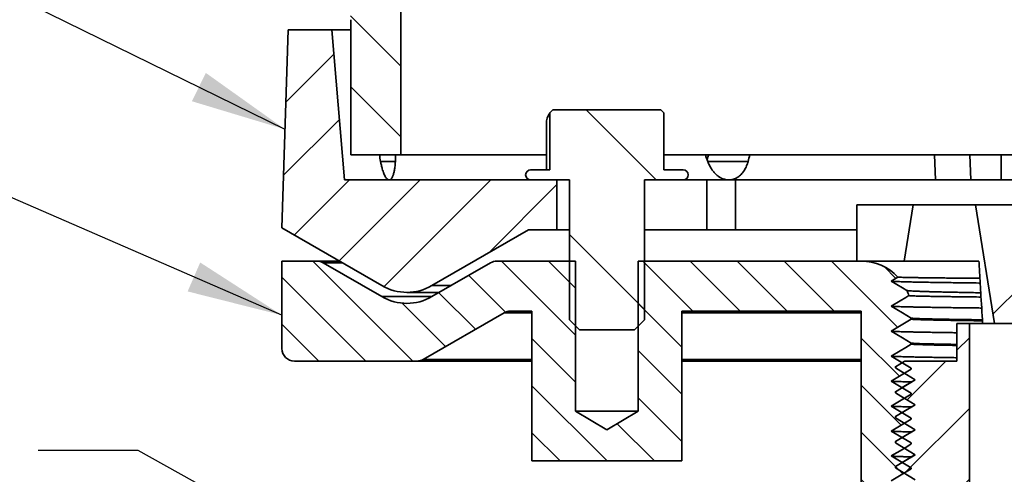
# Model space of a CAD drawing. Units: inches. Extents: x 0.1 to 8.4, y 0.1 to 10.9.
# Drawn here: x 1.5 to 2.7, y 6.6 to 7.1 of the extents above; entities that cross this region are included whole.
import ezdxf

# ---------------------------------------------------------------- set-up
doc = ezdxf.new("R2010")
doc.units = ezdxf.units.IN
doc.header["$MEASUREMENT"] = 0
doc.layers.add('WALL', color=7, linetype='Continuous', lineweight=50)
doc.dimstyles.new('SLDDIMSTYLE3', dxfattribs={"dimtxt": 0.18, "dimasz": 0.12, "dimexe": 0, "dimexo": 0.0625, "dimgap": 0, "dimtad": 0, "dimtih": 1, "dimtoh": 1, "dimdec": 0, "dimrnd": 1e-09, "dimzin": 0, "dimdsep": 46, "dimlunit": 5, "dimtxsty": 'Standard', "dimsah": 1, "dimcen": 0.09, "dimadec": 0, "dimazin": 0, "dimtfac": 0.12, "dimtdec": 0, "dimtofl": 0, "dimtmove": 0, "dimatfit": 3, "dimfxl": 0, "dimfrac": 2, "dimtolj": 1, "dimtzin": 0, "dimarcsym": 0})

msp = doc.modelspace()

# ---------------------------------------------------------------- hatches: boundary and pattern name
at = {"linetype": 'Continuous', "lineweight": 18}
h = msp.add_hatch(dxfattribs=at)
h.set_pattern_fill('ANSI31', scale=0.5, angle=90, style=0)
edge = h.paths.add_edge_path(flags=0)
edge.add_line((1.81676673, 7.31434819), (1.81676673, 7.2207611))
edge.add_arc((1.88707923, 7.2207611), 0.0703125, 180, 252.07978686)
edge.add_arc((1.85582923, 7.12412581), 0.03125, 0, 72.07978686, ccw=False)
edge.add_line((1.88707923, 7.12412581), (1.88707923, 6.95497319))
edge.add_line((1.88707923, 6.95497319), (1.94957923, 6.95497319))
edge.add_line((1.94957923, 6.95497319), (1.94957923, 7.20497319))
edge.add_line((1.94957923, 7.20497319), (1.89096655, 7.21239407))
edge.add_arc((1.89489173, 7.24339657), 0.03125, 180, 262.78424824, ccw=False)
edge.add_line((1.86364173, 7.24339657), (1.86364173, 7.42372319))
edge.add_line((1.86364173, 7.42372319), (1.76989173, 7.42372319))
edge.add_line((1.76989173, 7.42372319), (1.76989173, 7.34559819))
edge.add_line((1.76989173, 7.34559819), (1.78551673, 7.34559819))
edge.add_arc((1.78551673, 7.31434819), 0.03125, 0, 90, ccw=False)
h = msp.add_hatch(dxfattribs=at)
h.set_pattern_fill('ANSI31', scale=0.5, style=0)
edge = h.paths.add_edge_path(flags=0)
edge.add_line((1.86364173, 7.11122319), (1.80895423, 7.11122319))
edge.add_line((1.80895423, 7.11122319), (1.80114173, 6.86364039))
edge.add_line((1.80114173, 6.86364039), (1.92614173, 6.7914716))
edge.add_arc((1.95739173, 6.84559819), 0.0625, 240, 300)
edge.add_line((1.98864173, 6.7914716), (2.10945503, 6.86122319))
edge.add_line((2.10945503, 6.86122319), (2.14489173, 6.86122319))
edge.add_line((2.14489173, 6.86122319), (2.14489173, 6.92372319))
edge.add_line((2.14489173, 6.92372319), (1.87926673, 6.92372319))
edge.add_line((1.87926673, 6.92372319), (1.86364173, 7.11122319))
h = msp.add_hatch(dxfattribs=at)
h.set_pattern_fill('ANSI31', angle=90, style=0)
edge = h.paths.add_edge_path(flags=0)
edge.add_line((2.27483161, 7.01122319), (2.13995185, 7.01122319))
edge.add_line((2.13995185, 7.01122319), (2.13623645, 7.00750779))
edge.add_line((2.13623645, 7.00750779), (2.13623645, 6.93622319))
edge.add_line((2.13623645, 6.93622319), (2.11207923, 6.93622319))
edge.add_arc((2.11207923, 6.92997319), 0.00625, 90, 270)
edge.add_line((2.11207923, 6.92372319), (2.16051673, 6.92372319))
edge.add_line((2.16051673, 6.92372319), (2.16051673, 6.74872319))
edge.add_line((2.16051673, 6.74872319), (2.17301673, 6.73622319))
edge.add_line((2.17301673, 6.73622319), (2.24176673, 6.73622319))
edge.add_line((2.24176673, 6.73622319), (2.25426673, 6.74872319))
edge.add_line((2.25426673, 6.74872319), (2.25426673, 6.92372319))
edge.add_line((2.25426673, 6.92372319), (2.30270423, 6.92372319))
edge.add_arc((2.30270423, 6.92997319), 0.00625, 270, 450)
edge.add_line((2.30270423, 6.93622319), (2.27854702, 6.93622319))
edge.add_line((2.27854702, 6.93622319), (2.27854702, 7.00750779))
edge.add_line((2.27854702, 7.00750779), (2.27483161, 7.01122319))
h = msp.add_hatch(dxfattribs=at)
h.set_pattern_fill('ANSI31', angle=3e-322, style=0)
h.paths.add_polyline_path([(2.59020423, 6.89247319), (2.51989173, 6.89247319), (2.51989173, 6.82216069), (2.57910226, 6.82216069)], flags=0)
h = msp.add_hatch(dxfattribs=at)
h.set_pattern_fill('ANSI31', angle=3e-322, style=0)
h.paths.add_polyline_path([(2.69176673, 6.74403569), (2.73976356, 6.74403569), (2.72301673, 6.80653569), (2.71520423, 6.89247319), (2.66832923, 6.89247319)], flags=0)
h = msp.add_hatch(dxfattribs=at)
h.set_pattern_fill('ANSI31', scale=0.333333, angle=90, style=0)
edge = h.paths.add_edge_path(flags=0)
edge.add_line((2.58789173, 6.65716069), (2.56289173, 6.67216069))
edge.add_line((2.56289173, 6.67216069), (2.58789173, 6.68716069))
edge.add_line((2.58789173, 6.68716069), (2.58789173, 6.68841069))
edge.add_line((2.58789173, 6.68841069), (2.56289173, 6.70341069))
edge.add_line((2.56289173, 6.70341069), (2.58789173, 6.71841069))
edge.add_line((2.58789173, 6.71841069), (2.58789173, 6.71966069))
edge.add_line((2.58789173, 6.71966069), (2.56289173, 6.73466069))
edge.add_line((2.56289173, 6.73466069), (2.58789173, 6.74966069))
edge.add_line((2.58789173, 6.74966069), (2.58789173, 6.75091069))
edge.add_line((2.58789173, 6.75091069), (2.56289173, 6.76591069))
edge.add_line((2.56289173, 6.76591069), (2.58480523, 6.77905879))
edge.add_arc((2.52539173, 6.75966069), 0.0625, 18.08150463, 24.44197909)
edge.add_line((2.58229053, 6.78552141), (2.56289173, 6.79716069))
edge.add_line((2.56289173, 6.79716069), (2.5712202, 6.80215777))
edge.add_arc((2.52539173, 6.75966069), 0.0625, 42.83999142, 90)
edge.add_line((2.52539173, 6.82216069), (2.24645423, 6.82216069))
edge.add_line((2.24645423, 6.82216069), (2.24645423, 6.63466069))
edge.add_line((2.24645423, 6.63466069), (2.20739173, 6.61118957))
edge.add_line((2.20739173, 6.61118957), (2.16832923, 6.63466069))
edge.add_line((2.16832923, 6.63466069), (2.16832923, 6.82216069))
edge.add_line((2.16832923, 6.82216069), (2.06983161, 6.82216069))
edge.add_arc((2.06983161, 6.80653569), 0.015625, 90, 120)
edge.add_line((2.06201911, 6.82006734), (1.98864173, 6.77770289))
edge.add_arc((1.95739173, 6.83182947), 0.0625, 240, 300, ccw=False)
edge.add_line((1.92614173, 6.77770289), (1.85276435, 6.82006734))
edge.add_arc((1.84495185, 6.80653569), 0.015625, 60, 90)
edge.add_line((1.84495185, 6.82216069), (1.80114173, 6.82216069))
edge.add_line((1.80114173, 6.82216069), (1.80114173, 6.71278569))
edge.add_arc((1.81676673, 6.71278569), 0.015625, 180, 270)
edge.add_line((1.81676673, 6.69716069), (1.96995185, 6.69716069))
edge.add_arc((1.96995185, 6.71278569), 0.015625, 270, 300)
edge.add_line((1.97776435, 6.69925404), (2.07876594, 6.75756734))
edge.add_arc((2.08657844, 6.74403569), 0.015625, 90, 120, ccw=False)
edge.add_line((2.08657844, 6.75966069), (2.11364173, 6.75966069))
edge.add_line((2.11364173, 6.75966069), (2.11364173, 6.57216069))
edge.add_line((2.11364173, 6.57216069), (2.30114173, 6.57216069))
edge.add_line((2.30114173, 6.57216069), (2.30114173, 6.75966069))
edge.add_line((2.30114173, 6.75966069), (2.52539173, 6.75966069))
edge.add_line((2.52539173, 6.75966069), (2.52539173, 5.99403569))
edge.add_line((2.52539173, 5.99403569), (2.57851673, 5.99403569))
edge.add_line((2.57851673, 5.99403569), (2.58789173, 5.99966069))
edge.add_line((2.58789173, 5.99966069), (2.58789173, 6.00091069))
edge.add_line((2.58789173, 6.00091069), (2.56289173, 6.01591069))
edge.add_line((2.56289173, 6.01591069), (2.58789173, 6.03091069))
edge.add_line((2.58789173, 6.03091069), (2.58789173, 6.03216069))
edge.add_line((2.58789173, 6.03216069), (2.56289173, 6.04716069))
edge.add_line((2.56289173, 6.04716069), (2.58789173, 6.06216069))
edge.add_line((2.58789173, 6.06216069), (2.58789173, 6.06341069))
edge.add_line((2.58789173, 6.06341069), (2.56289173, 6.07841069))
edge.add_line((2.56289173, 6.07841069), (2.58789173, 6.09341069))
edge.add_line((2.58789173, 6.09341069), (2.58789173, 6.09466069))
edge.add_line((2.58789173, 6.09466069), (2.56289173, 6.10966069))
edge.add_line((2.56289173, 6.10966069), (2.58789173, 6.12466069))
edge.add_line((2.58789173, 6.12466069), (2.58789173, 6.12591069))
edge.add_line((2.58789173, 6.12591069), (2.56289173, 6.14091069))
edge.add_line((2.56289173, 6.14091069), (2.58789173, 6.15591069))
edge.add_line((2.58789173, 6.15591069), (2.58789173, 6.15716069))
edge.add_line((2.58789173, 6.15716069), (2.56289173, 6.17216069))
edge.add_line((2.56289173, 6.17216069), (2.58789173, 6.18716069))
edge.add_line((2.58789173, 6.18716069), (2.58789173, 6.18841069))
edge.add_line((2.58789173, 6.18841069), (2.56289173, 6.20341069))
edge.add_line((2.56289173, 6.20341069), (2.58789173, 6.21841069))
edge.add_line((2.58789173, 6.21841069), (2.58789173, 6.21966069))
edge.add_line((2.58789173, 6.21966069), (2.56289173, 6.23466069))
edge.add_line((2.56289173, 6.23466069), (2.58789173, 6.24966069))
edge.add_line((2.58789173, 6.24966069), (2.58789173, 6.25091069))
edge.add_line((2.58789173, 6.25091069), (2.56289173, 6.26591069))
edge.add_line((2.56289173, 6.26591069), (2.58789173, 6.28091069))
edge.add_line((2.58789173, 6.28091069), (2.58789173, 6.28216069))
edge.add_line((2.58789173, 6.28216069), (2.56289173, 6.29716069))
edge.add_line((2.56289173, 6.29716069), (2.58789173, 6.31216069))
edge.add_line((2.58789173, 6.31216069), (2.58789173, 6.31341069))
edge.add_line((2.58789173, 6.31341069), (2.56289173, 6.32841069))
edge.add_line((2.56289173, 6.32841069), (2.58789173, 6.34341069))
edge.add_line((2.58789173, 6.34341069), (2.58789173, 6.34466069))
edge.add_line((2.58789173, 6.34466069), (2.56289173, 6.35966069))
edge.add_line((2.56289173, 6.35966069), (2.58789173, 6.37466069))
edge.add_line((2.58789173, 6.37466069), (2.58789173, 6.37591069))
edge.add_line((2.58789173, 6.37591069), (2.56289173, 6.39091069))
edge.add_line((2.56289173, 6.39091069), (2.58789173, 6.40591069))
edge.add_line((2.58789173, 6.40591069), (2.58789173, 6.40716069))
edge.add_line((2.58789173, 6.40716069), (2.56289173, 6.42216069))
edge.add_line((2.56289173, 6.42216069), (2.58789173, 6.43716069))
edge.add_line((2.58789173, 6.43716069), (2.58789173, 6.43841069))
edge.add_line((2.58789173, 6.43841069), (2.56289173, 6.45341069))
edge.add_line((2.56289173, 6.45341069), (2.58789173, 6.46841069))
edge.add_line((2.58789173, 6.46841069), (2.58789173, 6.46966069))
edge.add_line((2.58789173, 6.46966069), (2.56289173, 6.48466069))
edge.add_line((2.56289173, 6.48466069), (2.58789173, 6.49966069))
edge.add_line((2.58789173, 6.49966069), (2.58789173, 6.50091069))
edge.add_line((2.58789173, 6.50091069), (2.56289173, 6.51591069))
edge.add_line((2.56289173, 6.51591069), (2.58789173, 6.53091069))
edge.add_line((2.58789173, 6.53091069), (2.58789173, 6.53216069))
edge.add_line((2.58789173, 6.53216069), (2.56289173, 6.54716069))
edge.add_line((2.56289173, 6.54716069), (2.58789173, 6.56216069))
edge.add_line((2.58789173, 6.56216069), (2.58789173, 6.56341069))
edge.add_line((2.58789173, 6.56341069), (2.56289173, 6.57841069))
edge.add_line((2.56289173, 6.57841069), (2.58789173, 6.59341069))
edge.add_line((2.58789173, 6.59341069), (2.58789173, 6.59466069))
edge.add_line((2.58789173, 6.59466069), (2.56289173, 6.60966069))
edge.add_line((2.56289173, 6.60966069), (2.58789173, 6.62466069))
edge.add_line((2.58789173, 6.62466069), (2.58789173, 6.62591069))
edge.add_line((2.58789173, 6.62591069), (2.56289173, 6.64091069))
edge.add_line((2.56289173, 6.64091069), (2.58789173, 6.65591069))
edge.add_line((2.58789173, 6.65591069), (2.58789173, 6.65716069))
h = msp.add_hatch(dxfattribs=at)
h.set_pattern_fill('ANSI31', scale=0.5, style=0)
edge = h.paths.add_edge_path(flags=0)
edge.add_spline(control_points=[(2.56801673, 6.6260946), (2.57034139, 6.62469978), (2.57266605, 6.62330497), (2.57499071, 6.62191015), (2.57731537, 6.62051534), (2.57964003, 6.61912052), (2.58196469, 6.6177257), (2.58557714, 6.6155582), (2.58918959, 6.6133907), (2.59280205, 6.61122319)], knot_values=[0, 0, 0, 0, 0.0008263145, 0.0008263145, 0.0008263145, 0.001652629, 0.001652629, 0.001652629, 0.0029366978, 0.0029366978, 0.0029366978, 0.0029366978], weights=[1, 1, 1, 1, 1, 1, 1, 1, 1, 1], degree=3, periodic=0)
edge.add_spline(control_points=[(2.59280205, 6.61122319), (2.59047739, 6.60982837), (2.58815273, 6.60843356), (2.58582807, 6.60703874), (2.58350341, 6.60564392), (2.58117875, 6.60424911), (2.57885409, 6.60285429), (2.57524164, 6.60068679), (2.57162919, 6.59851929), (2.56801673, 6.59635178)], knot_values=[0, 0, 0, 0, 0.0008263145, 0.0008263145, 0.0008263145, 0.001652629, 0.001652629, 0.001652629, 0.0029366978, 0.0029366978, 0.0029366978, 0.0029366978], weights=[1, 1, 1, 1, 1, 1, 1, 1, 1, 1], degree=3, periodic=0)
edge.add_line((2.56801673, 6.59635178), (2.56801673, 6.5948446))
edge.add_spline(control_points=[(2.56801673, 6.5948446), (2.57034139, 6.59344978), (2.57266605, 6.59205497), (2.57499071, 6.59066015), (2.57731537, 6.58926534), (2.57964003, 6.58787052), (2.58196469, 6.5864757), (2.58557714, 6.5843082), (2.58918959, 6.5821407), (2.59280205, 6.57997319)], knot_values=[0, 0, 0, 0, 0.0008263145, 0.0008263145, 0.0008263145, 0.001652629, 0.001652629, 0.001652629, 0.0029366978, 0.0029366978, 0.0029366978, 0.0029366978], weights=[1, 1, 1, 1, 1, 1, 1, 1, 1, 1], degree=3, periodic=0)
edge.add_spline(control_points=[(2.59280205, 6.57997319), (2.59047739, 6.57857837), (2.58815273, 6.57718356), (2.58582807, 6.57578874), (2.58350341, 6.57439392), (2.58117875, 6.57299911), (2.57885409, 6.57160429), (2.57524164, 6.56943679), (2.57162919, 6.56726929), (2.56801673, 6.56510178)], knot_values=[0, 0, 0, 0, 0.0008263145, 0.0008263145, 0.0008263145, 0.001652629, 0.001652629, 0.001652629, 0.0029366978, 0.0029366978, 0.0029366978, 0.0029366978], weights=[1, 1, 1, 1, 1, 1, 1, 1, 1, 1], degree=3, periodic=0)
edge.add_line((2.56801673, 6.56510178), (2.56801673, 6.5635946))
edge.add_spline(control_points=[(2.56801673, 6.5635946), (2.57034139, 6.56219978), (2.57266605, 6.56080497), (2.57499071, 6.55941015), (2.57731537, 6.55801534), (2.57964003, 6.55662052), (2.58196469, 6.5552257), (2.58557714, 6.5530582), (2.58918959, 6.5508907), (2.59280205, 6.54872319)], knot_values=[0, 0, 0, 0, 0.0008263145, 0.0008263145, 0.0008263145, 0.001652629, 0.001652629, 0.001652629, 0.0029366978, 0.0029366978, 0.0029366978, 0.0029366978], weights=[1, 1, 1, 1, 1, 1, 1, 1, 1, 1], degree=3, periodic=0)
edge.add_spline(control_points=[(2.59280205, 6.54872319), (2.59047739, 6.54732837), (2.58815273, 6.54593356), (2.58582807, 6.54453874), (2.58350341, 6.54314392), (2.58117875, 6.54174911), (2.57885409, 6.54035429), (2.57524164, 6.53818679), (2.57162919, 6.53601929), (2.56801673, 6.53385178)], knot_values=[0, 0, 0, 0, 0.0008263145, 0.0008263145, 0.0008263145, 0.001652629, 0.001652629, 0.001652629, 0.0029366978, 0.0029366978, 0.0029366978, 0.0029366978], weights=[1, 1, 1, 1, 1, 1, 1, 1, 1, 1], degree=3, periodic=0)
edge.add_line((2.56801673, 6.53385178), (2.56801673, 6.5323446))
edge.add_spline(control_points=[(2.56801673, 6.5323446), (2.57034139, 6.53094978), (2.57266605, 6.52955497), (2.57499071, 6.52816015), (2.57731537, 6.52676534), (2.57964003, 6.52537052), (2.58196469, 6.5239757), (2.58557714, 6.5218082), (2.58918959, 6.5196407), (2.59280205, 6.51747319)], knot_values=[0, 0, 0, 0, 0.0008263145, 0.0008263145, 0.0008263145, 0.001652629, 0.001652629, 0.001652629, 0.0029366978, 0.0029366978, 0.0029366978, 0.0029366978], weights=[1, 1, 1, 1, 1, 1, 1, 1, 1, 1], degree=3, periodic=0)
edge.add_spline(control_points=[(2.59280205, 6.51747319), (2.59047739, 6.51607837), (2.58815273, 6.51468356), (2.58582807, 6.51328874), (2.58350341, 6.51189392), (2.58117875, 6.51049911), (2.57885409, 6.50910429), (2.57863006, 6.50896987), (2.57840604, 6.50883545), (2.57818201, 6.50870103)], knot_values=[0, 0, 0, 0, 0.0008263145, 0.0008263145, 0.0008263145, 0.001652629, 0.001652629, 0.001652629, 0.0017322615, 0.0017322615, 0.0017322615, 0.0017322615], weights=[1, 1, 1, 1, 1, 1, 1, 1, 1, 1], degree=3, periodic=0)
edge.add_arc((2.57105234, 6.48269629), 0.0269644, 0, 74.66807183, ccw=False)
edge.add_line((2.59801673, 6.48269629), (2.59801673, 5.90966069))
edge.add_arc((2.57301673, 5.90966069), 0.025, 270, 360, ccw=False)
edge.add_line((2.57301673, 5.88466069), (2.46676673, 5.88466069))
edge.add_arc((2.46676673, 5.90966069), 0.025, 180, 270, ccw=False)
edge.add_line((2.44176673, 5.90966069), (2.44176673, 6.38466069))
edge.add_arc((2.37926673, 6.38466069), 0.0625, 0, 90)
edge.add_line((2.37926673, 6.44716069), (2.26989173, 6.44716069))
edge.add_line((2.26989173, 6.44716069), (2.26989173, 6.38466069))
edge.add_line((2.26989173, 6.38466069), (2.35426673, 6.38466069))
edge.add_arc((2.35426673, 6.35966069), 0.025, 0, 90, ccw=False)
edge.add_line((2.37926673, 6.35966069), (2.37926673, 5.88466069))
edge.add_arc((2.44176673, 5.88466069), 0.0625, 180, 270)
edge.add_line((2.44176673, 5.82216069), (2.59801673, 5.82216069))
edge.add_arc((2.59801673, 5.88466069), 0.0625, 270, 360)
edge.add_line((2.66051673, 5.88466069), (2.66051673, 6.74403569))
edge.add_line((2.66051673, 6.74403569), (2.64489173, 6.74403569))
edge.add_line((2.64489173, 6.74403569), (2.64489173, 6.69716069))
edge.add_line((2.64489173, 6.69716069), (2.57978141, 6.69716069))
edge.add_spline(control_points=[(2.57978141, 6.69716069), (2.5794723, 6.69697522), (2.5791632, 6.69678976), (2.57885409, 6.69660429), (2.57524164, 6.69443679), (2.57162919, 6.69226929), (2.56801673, 6.69010178)], knot_values=[0.0015427554, 0.0015427554, 0.0015427554, 0.0015427554, 0.001652629, 0.001652629, 0.001652629, 0.0029366978, 0.0029366978, 0.0029366978, 0.0029366978], weights=[1, 1, 1, 1, 1, 1, 1], degree=3, periodic=0)
edge.add_line((2.56801673, 6.69010178), (2.56801673, 6.6885946))
edge.add_spline(control_points=[(2.56801673, 6.6885946), (2.57034139, 6.68719978), (2.57266605, 6.68580497), (2.57499071, 6.68441015), (2.57731537, 6.68301534), (2.57964003, 6.68162052), (2.58196469, 6.6802257), (2.58557714, 6.6780582), (2.58918959, 6.6758907), (2.59280205, 6.67372319)], knot_values=[0, 0, 0, 0, 0.0008263145, 0.0008263145, 0.0008263145, 0.001652629, 0.001652629, 0.001652629, 0.0029366978, 0.0029366978, 0.0029366978, 0.0029366978], weights=[1, 1, 1, 1, 1, 1, 1, 1, 1, 1], degree=3, periodic=0)
edge.add_spline(control_points=[(2.59280205, 6.67372319), (2.59047739, 6.67232837), (2.58815273, 6.67093356), (2.58582807, 6.66953874), (2.58350341, 6.66814392), (2.58117875, 6.66674911), (2.57885409, 6.66535429), (2.57524164, 6.66318679), (2.57162919, 6.66101929), (2.56801673, 6.65885178)], knot_values=[0, 0, 0, 0, 0.0008263145, 0.0008263145, 0.0008263145, 0.001652629, 0.001652629, 0.001652629, 0.0029366978, 0.0029366978, 0.0029366978, 0.0029366978], weights=[1, 1, 1, 1, 1, 1, 1, 1, 1, 1], degree=3, periodic=0)
edge.add_line((2.56801673, 6.65885178), (2.56801673, 6.6573446))
edge.add_spline(control_points=[(2.56801673, 6.6573446), (2.57034139, 6.65594978), (2.57266605, 6.65455497), (2.57499071, 6.65316015), (2.57731537, 6.65176534), (2.57964003, 6.65037052), (2.58196469, 6.6489757), (2.58557714, 6.6468082), (2.58918959, 6.6446407), (2.59280205, 6.64247319)], knot_values=[0, 0, 0, 0, 0.0008263145, 0.0008263145, 0.0008263145, 0.001652629, 0.001652629, 0.001652629, 0.0029366978, 0.0029366978, 0.0029366978, 0.0029366978], weights=[1, 1, 1, 1, 1, 1, 1, 1, 1, 1], degree=3, periodic=0)
edge.add_spline(control_points=[(2.59280205, 6.64247319), (2.59047739, 6.64107837), (2.58815273, 6.63968356), (2.58582807, 6.63828874), (2.58350341, 6.63689392), (2.58117875, 6.63549911), (2.57885409, 6.63410429), (2.57524164, 6.63193679), (2.57162919, 6.62976929), (2.56801673, 6.62760178)], knot_values=[0, 0, 0, 0, 0.0008263145, 0.0008263145, 0.0008263145, 0.001652629, 0.001652629, 0.001652629, 0.0029366978, 0.0029366978, 0.0029366978, 0.0029366978], weights=[1, 1, 1, 1, 1, 1, 1, 1, 1, 1], degree=3, periodic=0)
edge.add_line((2.56801673, 6.62760178), (2.56801673, 6.6260946))

# ---------------------------------------------------------------- linework, layer by layer
at = {"color": 7, "linetype": 'Continuous', "lineweight": 35}
for p, q in [((1.94957921, 6.9549732), (1.94957921, 7.20497318)), ((1.88707925, 7.1241258), (1.88707925, 6.9549732)), ((1.80114179, 6.86364038), (1.80895419, 7.11122317)), ((1.80895419, 7.11122317), (1.86364175, 7.11122317)), ((1.86364175, 7.11122317), (1.8792667, 6.92372319)), ((1.86364175, 7.11122317), (1.88707925, 7.11122317)), ((2.13995181, 7.01122318), (2.13623649, 7.00750779)), ((2.13623649, 6.93622319), (2.13623649, 7.00750779)), ((2.27483166, 7.01122318), (2.13995181, 7.01122318)), ((2.27854698, 7.00750779), (2.27483166, 7.01122318)), ((2.27854698, 7.00750779), (2.27854698, 6.93622319)), ((2.13168254, 6.99747319), (2.13168254, 6.93622319)), ((1.88707925, 6.9549732), (1.94957921, 6.9549732)), ((2.13168254, 6.9549732), (1.94957921, 6.9549732)), ((2.68123106, 6.9549732), (2.27854698, 6.9549732)), ((2.61821118, 6.92372319), (2.61690938, 6.9549732)), ((2.66119406, 6.9549732), (2.66249835, 6.92372319)), ((2.68123106, 6.9549732), (2.70014014, 6.9549732)), ((2.70014014, 6.9549732), (2.70014014, 6.92372319)), ((2.70014014, 6.9549732), (2.81676673, 6.9549732)), ((2.1120793, 6.93622319), (2.13623649, 6.93622319)), ((2.27854698, 6.93622319), (2.30270424, 6.93622319)), ((1.8792667, 6.92372319), (2.14489178, 6.92372319)), ((2.16051673, 6.92372319), (2.1120793, 6.92372319)), ((2.14489178, 6.92372319), (2.14489178, 6.86122319)), ((2.16051673, 6.7487232), (2.16051673, 6.92372319)), ((2.30270424, 6.92372319), (2.25426674, 6.92372319)), ((2.25426674, 6.92372319), (2.25426674, 6.7487232)), ((2.33239172, 6.92372319), (2.30270424, 6.92372319)), ((2.33239172, 6.86122319), (2.33239172, 6.92372319)), ((2.33239172, 6.92372319), (2.36810604, 6.92372319)), ((2.36810604, 6.92372319), (2.36810604, 6.86122319)), ((2.36810604, 6.92372319), (2.82775465, 6.92372319)), ((2.51989175, 6.8221607), (2.51989175, 6.89247321)), ((2.51989175, 6.89247321), (2.59020425, 6.89247321)), ((2.59020425, 6.89247321), (2.57910223, 6.8221607)), ((2.66832924, 6.89247321), (2.59020425, 6.89247321)), ((2.69176674, 6.74403568), (2.66832924, 6.89247321)), ((2.66832924, 6.89247321), (2.71520424, 6.89247321)), ((1.9261417, 6.79147161), (1.80114179, 6.86364038)), ((2.10945503, 6.86122319), (1.98864166, 6.79147161)), ((2.14489178, 6.86122319), (2.10945503, 6.86122319)), ((2.16051673, 6.86122319), (2.14489178, 6.86122319)), ((2.33239172, 6.86122319), (2.25426674, 6.86122319)), ((2.36810604, 6.86122319), (2.33239172, 6.86122319)), ((2.36810604, 6.86122319), (2.51989175, 6.86122319)), ((1.80114179, 6.7127857), (1.80114179, 6.8221607)), ((1.80114179, 6.8221607), (1.84495179, 6.8221607)), ((1.84495179, 6.8221607), (1.87298665, 6.8221607)), ((1.85276434, 6.82006735), (1.9261417, 6.77770288)), ((1.98864166, 6.77770288), (2.06201917, 6.82006735)), ((2.16832928, 6.8221607), (2.06983158, 6.8221607)), ((2.16832928, 6.8221607), (2.16832928, 6.6346607)), ((2.24645419, 6.6346607), (2.24645419, 6.8221607)), ((2.52539176, 6.8221607), (2.24645419, 6.8221607)), ((2.57910223, 6.8221607), (2.51989175, 6.8221607)), ((2.67243263, 6.8221607), (2.57910223, 6.8221607)), ((2.57122023, 6.80215776), (2.56289172, 6.7971607)), ((1.95739176, 6.78309821), (1.99798671, 6.78309821)), ((2.5822905, 6.78552141), (2.58237784, 6.78547165)), ((2.11364173, 6.75966071), (2.08657837, 6.75966071)), ((2.11364173, 6.75966071), (2.11364173, 6.57216069)), ((2.52539176, 6.75966071), (2.30114175, 6.75966071)), ((2.30114175, 6.57216069), (2.30114175, 6.75966071)), ((2.52539176, 5.99403571), (2.52539176, 6.75966071)), ((2.07876597, 6.75756732), (1.9777644, 6.69925404)), ((2.16051673, 6.7487232), (2.17301669, 6.7362232)), ((2.24176678, 6.7362232), (2.25426674, 6.7487232)), ((2.58789171, 6.74966068), (2.56289172, 6.73466071)), ((2.58789171, 6.75091067), (2.58789171, 6.74966068)), ((2.17301669, 6.7362232), (2.24176678, 6.7362232)), ((2.64489173, 6.69716069), (2.64489173, 6.74403568)), ((2.64489173, 6.74403568), (2.66051676, 6.74403568)), ((2.66051676, 6.74403568), (2.66051676, 5.88466071)), ((2.66051676, 6.74403568), (2.6771012, 6.74403568)), ((2.6771012, 6.74403568), (2.69176674, 6.74403568)), ((2.73976359, 6.74403568), (2.69176674, 6.74403568)), ((2.58789171, 6.71966069), (2.58789171, 6.71841071)), ((1.96995185, 6.69716069), (1.81676674, 6.69716069)), ((2.11364173, 6.69716069), (1.96995185, 6.69716069)), ((2.52539176, 6.69716069), (2.30114175, 6.69716069)), ((2.56289172, 6.70341069), (2.58789171, 6.6884107)), ((2.57978143, 6.69716069), (2.64489173, 6.69716069)), ((2.57988579, 6.69718526), (2.57984487, 6.69716069)), ((2.58789171, 6.68716069), (2.56289172, 6.6721607)), ((2.5680167, 6.6885946), (2.5680167, 6.69010178)), ((2.58789171, 6.6884107), (2.58789171, 6.68716069)), ((2.56289172, 6.6721607), (2.58789171, 6.65716068)), ((2.59280206, 6.67372319), (2.5680167, 6.65885178)), ((2.58789171, 6.65591069), (2.56289172, 6.6409107)), ((2.5680167, 6.6573446), (2.5680167, 6.65885178)), ((2.58789171, 6.65716068), (2.58789171, 6.65591069)), ((2.56289172, 6.6409107), (2.58789171, 6.62591068)), ((2.59280206, 6.64247319), (2.5680167, 6.62760179)), ((2.16832928, 6.6346607), (2.20739174, 6.61118957)), ((2.24645419, 6.6346607), (2.16832928, 6.6346607)), ((2.20739174, 6.61118957), (2.24645419, 6.6346607)), ((2.58789171, 6.6246607), (2.56289172, 6.60966068)), ((2.5680167, 6.6260946), (2.5680167, 6.62760179)), ((2.5680167, 6.6260946), (2.59280206, 6.6112232)), ((2.58789171, 6.62591068), (2.58789171, 6.6246607)), ((2.59280206, 6.6112232), (2.5680167, 6.59635179)), ((2.56289172, 6.60966068), (2.58789171, 6.59466069)), ((2.5680167, 6.59484461), (2.5680167, 6.59635179)), ((2.5680167, 6.59484461), (2.59280206, 6.5799732)), ((2.58789171, 6.59466069), (2.58789171, 6.5934107)), ((2.56289172, 6.57841068), (2.58789171, 6.56341069)), ((2.59280206, 6.5799732), (2.5680167, 6.56510179)), ((2.30114175, 6.57216069), (2.11364173, 6.57216069)), ((2.58789171, 6.56216068), (2.56289172, 6.54716069)), ((2.5680167, 6.56359461), (2.5680167, 6.56510179)), ((2.5680167, 6.56359461), (2.59280206, 6.54872319)), ((2.58789171, 6.56341069), (2.58789171, 6.56216068))]:
    msp.add_line(p, q, dxfattribs=at)
at = {"color": 8, "linetype": 'Continuous', "lineweight": 35}
for p, q in [((1.92446048, 6.9468022), (1.9429105, 6.9468022)), ((2.33350499, 6.9468022), (2.38391146, 6.9468022)), ((1.8766125, 6.82006735), (1.85276434, 6.82006735)), ((1.98864166, 6.79147161), (2.01248983, 6.79147161)), ((1.9261417, 6.77770288), (1.98864166, 6.77770288)), ((2.11364173, 6.75756732), (2.07876597, 6.75756732)), ((2.52539176, 6.75756732), (2.30114175, 6.75756732)), ((1.9777644, 6.69925404), (2.11364173, 6.69925404)), ((2.30114175, 6.69925404), (2.52539176, 6.69925404))]:
    msp.add_line(p, q, dxfattribs=at)
at = {"color": 7, "linetype": 'Continuous', "lineweight": 35, "flags": 128}
for points in [[(2.56289172, 6.7971607), (2.56986571, 6.79297628), (2.5768397, 6.78879189), (2.5822905, 6.78552141)], [(2.58480522, 6.7790588), (2.58091772, 6.77672628), (2.57394373, 6.77254189), (2.56289172, 6.76591069)], [(2.56289172, 6.76591069), (2.56986571, 6.7617263), (2.5768397, 6.75754191), (2.58789171, 6.75091067)], [(2.56289172, 6.73466071), (2.56986571, 6.73047628), (2.5768397, 6.72629189), (2.58789171, 6.71966069)], [(2.58789171, 6.71841071), (2.58091772, 6.71422628), (2.57394373, 6.71004189), (2.56289172, 6.70341069)], [(2.57978143, 6.69716069), (2.57885407, 6.6966043), (2.5680167, 6.69010178)], [(2.5680167, 6.6885946), (2.5749907, 6.68441015), (2.58196469, 6.68022571), (2.59280206, 6.67372319)], [(2.59296141, 6.67381975), (2.5805702, 6.66638384), (2.57655605, 6.66397499)], [(2.5680167, 6.6573446), (2.5749907, 6.65316016), (2.58196469, 6.64897571), (2.59280206, 6.64247319)], [(2.59296141, 6.64256975), (2.5805702, 6.63513384), (2.57655605, 6.632725)], [(2.59296141, 6.61131976), (2.5805702, 6.60388384), (2.57655605, 6.601475)], [(2.58789171, 6.5934107), (2.58091772, 6.58922629), (2.57394373, 6.58504188), (2.56289172, 6.57841068)], [(2.59296141, 6.58006976), (2.5805702, 6.57263384), (2.57655605, 6.570225)]]:
    msp.add_lwpolyline(points, dxfattribs=at)
at = {"color": 7, "linetype": 'Continuous', "lineweight": 35}
for centre, radius, start, end in [((2.11207923, 6.92997319), 0.00625, 90, 270), ((2.30270423, 6.92997319), 0.00625, 270, 90), ((1.84495185, 6.80653569), 0.015625, 60, 90), ((2.06983161, 6.80653569), 0.015625, 90, 120), ((2.52539173, 6.75966069), 0.0625, 42.83999142, 90), ((1.95739173, 6.84559819), 0.0625, 240, 300), ((2.52539173, 6.75966069), 0.0625, 18.08150463, 24.44197909), ((1.95739173, 6.83182947), 0.0625, 240, 300), ((2.08657844, 6.74403569), 0.015625, 90, 120), ((1.81676673, 6.71278569), 0.015625, 180, 270), ((1.96995185, 6.71278569), 0.015625, 270, 300)]:
    msp.add_arc(centre, radius, start, end, dxfattribs=at)
for centre, major_axis, ratio, start_param, end_param in [((3.43839488, 7.56949335), (-0.53273354, 3.77196512), 0.4187465224, 1.675082667, 1.6772747062), ((3.60138859, 7.56949335), (0.53273354, 3.77196512), 0.4187465224, 1.7932283882, 1.7954204275), ((3.29723818, 7.56949335), (-1.30675639, 3.76071667), 0.2806465795, 1.6369451258, 1.639137165), ((3.43395209, 6.5962953), (1.33566794, 3.8327458), 0.2848311938, 1.576472673, 1.5780080399), ((3.74254528, 7.56949335), (1.30675639, 3.76071667), 0.2806465795, 1.8313659294, 1.8335579686)]:
    msp.add_ellipse(centre, major_axis=major_axis, ratio=ratio, start_param=start_param, end_param=end_param, dxfattribs=at)
for points, knots in [([(2.13168254, 6.99747319), (2.13203906, 6.99859333), (2.13275342, 7.00083777), (2.13387161, 7.00367399), (2.13503067, 7.00605456), (2.13583346, 7.00702206), (2.13623649, 7.00750779)], [0, 0, 0, 0, 0.2459864756, 0.4928863277, 0.7454070589, 1, 1, 1, 1]), ([(1.93516967, 6.92372319), (1.93483115, 6.92376103), (1.93415411, 6.92383671), (1.93307786, 6.92446337), (1.93195649, 6.92553153), (1.93080305, 6.92711312), (1.92967317, 6.92913567), (1.92858053, 6.93159255), (1.92753588, 6.93443495), (1.92647584, 6.93788233), (1.9254228, 6.94196932), (1.92478126, 6.94519124), (1.92446048, 6.9468022)], [0, 0, 0, 0, 0.0867982588, 0.173596548, 0.2711026892, 0.3689178036, 0.4664226101, 0.5639689579, 0.6618244232, 0.7593712781, 0.8796853451, 1, 1, 1, 1]), ([(1.9429105, 6.9468022), (1.94285872, 6.9458262), (1.94275517, 6.94387419), (1.94250244, 6.94107777), (1.94217701, 6.93840127), (1.94177755, 6.93590173), (1.9413141, 6.93361601), (1.94078808, 6.93153228), (1.94019667, 6.9296526), (1.93955029, 6.92801255), (1.93886117, 6.92663671), (1.93813009, 6.92551026), (1.93735298, 6.92464689), (1.93637306, 6.92390314), (1.93562838, 6.92379178), (1.93516967, 6.92372319)], [0, 0, 0, 0, 0.0723686575, 0.144737344, 0.2192037455, 0.2936714265, 0.3660524293, 0.4384346784, 0.5129250618, 0.5874163455, 0.6596847576, 0.7319536592, 0.8063268365, 0.8807006803, 1, 1, 1, 1]), ([(2.35979468, 6.92372319), (2.35887413, 6.92376103), (2.35703304, 6.92383671), (2.35416481, 6.92446335), (2.35122571, 6.92553156), (2.34826093, 6.92711312), (2.34541634, 6.92913564), (2.34273324, 6.93159259), (2.34023634, 6.93443493), (2.33778664, 6.93788234), (2.33545515, 6.94196933), (2.33415504, 6.94519124), (2.33350499, 6.9468022)], [0, 0, 0, 0, 0.0867987848, 0.1735974571, 0.2711019145, 0.3689180662, 0.4664238007, 0.5639689472, 0.6618249117, 0.7593713397, 0.8796850276, 1, 1, 1, 1]), ([(2.38391146, 6.9468022), (2.38363222, 6.9458262), (2.38307373, 6.94387418), (2.3819999, 6.9410778), (2.38075292, 6.93840125), (2.37933474, 6.93590171), (2.37777615, 6.93361603), (2.37607758, 6.93153226), (2.37423075, 6.92965262), (2.37226648, 6.92801252), (2.37021993, 6.92663673), (2.36808964, 6.92551025), (2.36586623, 6.9246469), (2.36310326, 6.92390313), (2.36105586, 6.92379178), (2.35979468, 6.92372319)], [0, 0, 0, 0, 0.0723686828, 0.1447377493, 0.2192033799, 0.2936711236, 0.3660528832, 0.4384347265, 0.5129252923, 0.5874154949, 0.6596853785, 0.7319539485, 0.8063272219, 0.8806997431, 1, 1, 1, 1]), ([(2.6771012, 6.74403568), (2.67631248, 6.75708199), (2.6751293, 6.77665322), (2.67358004, 6.80269045), (2.6728151, 6.81567066), (2.67243263, 6.8221607)], [0, 0, 0, 0, 0.4999344487, 0.7499696114, 1, 1, 1, 1]), ([(2.67405452, 6.79474869), (2.67347211, 6.79475531), (2.66857745, 6.79481099), (2.6600192, 6.7949156), (2.64844207, 6.79506218), (2.63764036, 6.79520819), (2.62754017, 6.79535343), (2.6181714, 6.7954977), (2.60953438, 6.79564089), (2.60163486, 6.79578279), (2.59447455, 6.79592326), (2.58805459, 6.79606214), (2.58237354, 6.79619936), (2.57742907, 6.7963347), (2.57307638, 6.79647241), (2.56939786, 6.79661226), (2.56646329, 6.79675383), (2.56441324, 6.79689237), (2.56321504, 6.79701624), (2.56306431, 6.79709287), (2.56300091, 6.7971251)], [0, 0, 0, 0, 0.0079743516, 0.0670175727, 0.1260031437, 0.1849077483, 0.2437081728, 0.3023815088, 0.3609050949, 0.4192564952, 0.4774139252, 0.5353558703, 0.5930613541, 0.6505099381, 0.7076817463, 0.7702276527, 0.8323906479, 0.8941469054, 0.9554736936, 1, 1, 1, 1]), ([(2.67370282, 6.80065947), (2.67182658, 6.80067442), (2.666035, 6.80072058), (2.65690409, 6.80079764), (2.64641977, 6.80089061), (2.63658869, 6.80098332), (2.6273975, 6.80107565), (2.61886426, 6.80116766), (2.61168338, 6.8012512), (2.60567211, 6.80132638), (2.60065977, 6.8013935), (2.59603242, 6.80146015), (2.59132295, 6.80153372), (2.58670216, 6.80161382), (2.58236143, 6.80170032), (2.57871427, 6.80178584), (2.57577131, 6.8018706), (2.57353528, 6.80195423), (2.57215485, 6.80202985), (2.57139304, 6.80209764), (2.57127784, 6.80213772), (2.57122023, 6.80215776)], [0, 0, 0, 0, 0.0281358766, 0.086849489, 0.1455741322, 0.2042878361, 0.2634025748, 0.3225286615, 0.3816434186, 0.4256448019, 0.4696462733, 0.5137220207, 0.5577978172, 0.6165114781, 0.6752361448, 0.7339497846, 0.7930646241, 0.8521906958, 0.911305532, 0.9556432704, 1, 1, 1, 1]), ([(2.58247926, 6.78541383), (2.58261582, 6.78537773), (2.5828891, 6.78530548), (2.58365444, 6.78519617), (2.58488411, 6.78506413), (2.58683351, 6.78490896), (2.58976803, 6.78472998), (2.59342009, 6.78454902), (2.59779354, 6.78436621), (2.60288925, 6.78418177), (2.60819855, 6.78401191), (2.61352242, 6.78385729), (2.61868989, 6.78371793), (2.62424711, 6.78357807), (2.63084962, 6.7834223), (2.63865765, 6.78325054), (2.6478363, 6.7830628), (2.6577321, 6.78287442), (2.66669434, 6.78271269), (2.67262693, 6.78261369), (2.67477927, 6.78257777)], [0, 0, 0, 0, 0.0404351825, 0.0809187999, 0.1214024147, 0.1859960976, 0.2506021405, 0.3151958059, 0.3802381704, 0.4452931009, 0.5103354586, 0.5587428733, 0.6071503449, 0.6556409123, 0.7041315449, 0.7687252087, 0.8333312429, 0.8979248438, 0.9629671201, 1, 1, 1, 1]), ([(2.67510193, 6.77722208), (2.67415836, 6.77723229), (2.66943727, 6.77728336), (2.66248163, 6.77736448), (2.65411688, 6.77746547), (2.64700941, 6.77755569), (2.64026164, 6.77764569), (2.6331826, 6.77774516), (2.62593635, 6.777854), (2.6187114, 6.77797177), (2.61215408, 6.77808878), (2.60627689, 6.77820508), (2.60108814, 6.77832047), (2.5969876, 6.77842486), (2.59378353, 6.77851858), (2.5913016, 6.77860193), (2.58921447, 6.77868454), (2.58757112, 6.77876409), (2.58633363, 6.77884057), (2.58547373, 6.77891413), (2.58492601, 6.77898696), (2.58484548, 6.77903485), (2.58480522, 6.7790588)], [0, 0, 0, 0, 0.0156841835, 0.078474974, 0.1252085797, 0.1719421781, 0.2187556749, 0.2655691797, 0.3279290868, 0.3903008214, 0.4526607466, 0.5154515936, 0.5782545145, 0.6410453811, 0.6877789838, 0.734512591, 0.7813261095, 0.828139603, 0.8710737365, 0.9140078778, 0.9570039394, 1, 1, 1, 1]), ([(2.67592993, 6.7634773), (2.67471791, 6.76349104), (2.66918385, 6.76355382), (2.66001018, 6.76366564), (2.64844448, 6.76381219), (2.63763972, 6.76395822), (2.62754034, 6.7641034), (2.61817135, 6.76424769), (2.60953439, 6.76439088), (2.60163485, 6.76453278), (2.59447455, 6.76467323), (2.58805459, 6.76481219), (2.58237354, 6.76494933), (2.57742907, 6.76508467), (2.57307638, 6.76522246), (2.56939786, 6.76536223), (2.56646329, 6.7655038), (2.56441324, 6.76564242), (2.56321504, 6.76576621), (2.56306431, 6.76584285), (2.56300091, 6.76587508)], [0, 0, 0, 0, 0.0164164456, 0.0749572119, 0.1334408184, 0.1918441474, 0.2501441825, 0.308318211, 0.366343764, 0.4241985965, 0.4818611094, 0.5393099715, 0.5965243838, 0.6534840829, 0.7101693619, 0.7721830051, 0.833816996, 0.8950477109, 0.9558526105, 1, 1, 1, 1]), ([(2.67681777, 6.74874047), (2.67497136, 6.74876439), (2.66935668, 6.74883711), (2.66070719, 6.74895819), (2.65084605, 6.74910343), (2.6417288, 6.74924772), (2.63331553, 6.74939085), (2.62562284, 6.74953275), (2.6186495, 6.74967328), (2.61239727, 6.74981214), (2.60686468, 6.74994938), (2.60204926, 6.75008465), (2.5978105, 6.75022243), (2.59422733, 6.75036228), (2.59137207, 6.75050377), (2.58936578, 6.75064241), (2.58812108, 6.75077826), (2.58796798, 6.75086664), (2.58789171, 6.75091067)], [0, 0, 0, 0, 0.0313994152, 0.0954812326, 0.1594498194, 0.2232800544, 0.2869474043, 0.350427433, 0.4136964562, 0.4767310665, 0.5395083954, 0.6020062436, 0.6642029938, 0.7322462054, 0.7998728334, 0.8670569609, 0.9337738927, 1, 1, 1, 1]), ([(2.67689308, 6.74748949), (2.67502121, 6.74751374), (2.66938083, 6.74758679), (2.66070692, 6.74770821), (2.65084612, 6.7478534), (2.64172878, 6.74799769), (2.63331553, 6.74814087), (2.62562284, 6.74828277), (2.6186495, 6.74842323), (2.61239727, 6.74856218), (2.60686468, 6.74869933), (2.60204926, 6.74883467), (2.5978105, 6.74897245), (2.59422733, 6.74911223), (2.59137207, 6.74925379), (2.58936578, 6.74939243), (2.58812108, 6.74952821), (2.58796798, 6.74961664), (2.58789171, 6.74966068)], [0, 0, 0, 0, 0.0318164827, 0.09587070727, 0.15981174947, 0.22361449997, 0.28725443601, 0.35070713096, 0.41394891085, 0.47695637969, 0.5397066769, 0.60217761483, 0.66434758384, 0.73236149648, 0.79995900572, 0.86711420454, 0.93380240844, 1, 1, 1, 1]), ([(2.64489173, 6.73261176), (2.64248419, 6.73264392), (2.63643807, 6.73272469), (2.62755799, 6.73285342), (2.61816664, 6.73299773), (2.60953565, 6.73314083), (2.60163452, 6.73328281), (2.59447464, 6.73342326), (2.58805457, 6.73356214), (2.58237355, 6.73369938), (2.57742907, 6.73383464), (2.57307638, 6.73397243), (2.56939786, 6.73411228), (2.56646329, 6.73425377), (2.56441324, 6.73439239), (2.56321504, 6.73451626), (2.56306431, 6.73459285), (2.56300091, 6.73462507)], [0, 0, 0, 0, 0.04555791436, 0.11441097941, 0.1831152286, 0.25164412594, 0.31997140115, 0.38807154411, 0.45591936233, 0.52349029335, 0.59076040402, 0.65770642163, 0.73094530386, 0.80373581104, 0.87605004487, 0.94786138589, 1, 1, 1, 1]), ([(2.64489173, 6.71794937), (2.6438643, 6.71796549), (2.63977772, 6.71802959), (2.63334565, 6.71814086), (2.62561481, 6.71828279), (2.61865164, 6.71842323), (2.6123967, 6.7185622), (2.60686483, 6.71869933), (2.60204922, 6.7188347), (2.59781051, 6.7189724), (2.59422733, 6.71911226), (2.59137207, 6.71925379), (2.58936578, 6.71939244), (2.58812108, 6.71952822), (2.58796798, 6.71961665), (2.58789171, 6.71966069)], [0, 0, 0, 0, 0.026792311, 0.1065656647, 0.1861043096, 0.2653785702, 0.3443591193, 0.4230173011, 0.5013253028, 0.5792560362, 0.6645122178, 0.7492464327, 0.8334262066, 0.9170205972, 1, 1, 1, 1]), ([(2.64489173, 6.71669938), (2.6438643, 6.7167155), (2.63977772, 6.71677961), (2.63334565, 6.7168908), (2.62561481, 6.71703281), (2.61865164, 6.71717326), (2.6123967, 6.71731214), (2.60686483, 6.71744938), (2.60204922, 6.71758464), (2.59781051, 6.71772243), (2.59422733, 6.71786228), (2.59137207, 6.71800376), (2.58936578, 6.71814241), (2.58812108, 6.71827825), (2.58796798, 6.71836666), (2.58789171, 6.71841071)], [0, 0, 0, 0, 0.026792311, 0.1065656641, 0.1861043096, 0.2653785702, 0.3443591187, 0.4230173011, 0.5013253023, 0.5792560362, 0.6645122179, 0.7492464321, 0.833426206, 0.9170205972, 1, 1, 1, 1]), ([(2.64489173, 6.70136176), (2.64248419, 6.70139393), (2.63643807, 6.7014747), (2.62755799, 6.7016034), (2.61816664, 6.7017477), (2.60953565, 6.70189088), (2.60163452, 6.70203278), (2.59447464, 6.70217324), (2.58805457, 6.70231216), (2.58237355, 6.70244934), (2.57742907, 6.70258469), (2.57307638, 6.70272243), (2.56939786, 6.70286224), (2.56646329, 6.70300381), (2.56441324, 6.70314239), (2.56321504, 6.70326622), (2.56306431, 6.70334286), (2.56300091, 6.70337509)], [0, 0, 0, 0, 0.0455579144, 0.1144109791, 0.1831152283, 0.2516441261, 0.3199714008, 0.3880715438, 0.4559193622, 0.523490293, 0.5907604041, 0.6577064215, 0.7309453035, 0.8037358111, 0.8760500447, 0.9478613855, 1, 1, 1, 1]), ([(2.56801905, 6.69010319), (2.56801799, 6.69010286), (2.56801648, 6.69010239), (2.56801665, 6.69010192), (2.5680167, 6.69010178)], [0, 0, 0, 0, 0.6978497651, 1, 1, 1, 1]), ([(2.58835913, 6.67105796), (2.58829446, 6.67105936), (2.58609519, 6.67110695), (2.58242556, 6.67119923), (2.57741528, 6.67133472), (2.57308046, 6.67147242), (2.56939674, 6.67161225), (2.56646359, 6.67175381), (2.56441316, 6.67189239), (2.56321506, 6.67201623), (2.56306432, 6.67209286), (2.56300091, 6.67212509)], [0, 0, 0, 0, 0.0037489043, 0.1274761777, 0.2506526285, 0.3732356401, 0.5073413431, 0.6406260402, 0.773038645, 0.9045304165, 1, 1, 1, 1]), ([(2.56801905, 6.6588532), (2.56801799, 6.65885286), (2.56801648, 6.65885239), (2.56801665, 6.65885192), (2.5680167, 6.65885178)], [0, 0, 0, 0, 0.6978497651, 1, 1, 1, 1]), ([(2.58835913, 6.63980796), (2.58829446, 6.63980936), (2.58609519, 6.63985695), (2.58242556, 6.63994924), (2.57741528, 6.64008469), (2.57308046, 6.64022243), (2.56939674, 6.64036226), (2.56646359, 6.64050378), (2.56441316, 6.6406424), (2.56321506, 6.64076623), (2.56306432, 6.64084285), (2.56300091, 6.64087508)], [0, 0, 0, 0, 0.0037489043, 0.1274761777, 0.2506526282, 0.3732356403, 0.5073413433, 0.64062604, 0.7730386453, 0.9045304169, 1, 1, 1, 1]), ([(2.56801905, 6.6276032), (2.56801799, 6.62760287), (2.56801648, 6.62760239), (2.56801665, 6.62760193), (2.5680167, 6.62760179)], [0, 0, 0, 0, 0.6978497651, 1, 1, 1, 1]), ([(2.58835913, 6.60855796), (2.58829446, 6.60855936), (2.58609519, 6.60860695), (2.58242556, 6.60869925), (2.57741528, 6.60883469), (2.57308046, 6.60897244), (2.56939674, 6.60911226), (2.56646359, 6.60925379), (2.56441316, 6.6093924), (2.56321506, 6.60951624), (2.56306432, 6.60959285), (2.56300091, 6.60962508)], [0, 0, 0, 0, 0.0037489043, 0.1274761777, 0.2506526282, 0.3732356403, 0.5073413433, 0.64062604, 0.7730386453, 0.9045304169, 1, 1, 1, 1]), ([(2.56801905, 6.59635318), (2.56801799, 6.59635286), (2.56801648, 6.5963524), (2.56801665, 6.59635193), (2.5680167, 6.59635179)], [0, 0, 0, 0, 0.6978496474, 1, 1, 1, 1]), ([(2.58835913, 6.57730797), (2.58829446, 6.57730937), (2.58609519, 6.57735696), (2.58242556, 6.57744921), (2.57741528, 6.57758471), (2.57308046, 6.57772241), (2.56939674, 6.57786227), (2.56646359, 6.57800379), (2.56441316, 6.57814241), (2.56321506, 6.57826624), (2.56306432, 6.57834285), (2.56300091, 6.57837508)], [0, 0, 0, 0, 0.0037489043, 0.1274761773, 0.2506526282, 0.3732356398, 0.5073413433, 0.64062604, 0.7730386453, 0.9045304169, 1, 1, 1, 1]), ([(2.56801905, 6.56510319), (2.56801799, 6.56510286), (2.56801648, 6.5651024), (2.56801665, 6.56510193), (2.5680167, 6.56510179)], [0, 0, 0, 0, 0.6978496474, 1, 1, 1, 1])]:
    msp.add_open_spline(points, degree=3, knots=knots, dxfattribs=at)

# ---------------------------------------------------------------- leaders
at = {"layer": 'WALL'}
for points in [[(1.80503223, 6.9869326), (1.19728404, 7.28524347), (1.07228404, 7.28524347)], [(1.80114173, 6.75448108), (1.4083417, 6.92527272), (1.2833417, 6.92527272)], [(2.03551673, 6.35497262), (1.62134536, 6.5851798), (1.49634536, 6.5851798)]]:
    msp.add_leader(points, dimstyle='SLDDIMSTYLE3', dxfattribs=at)

doc.saveas('drawing.dxf')
